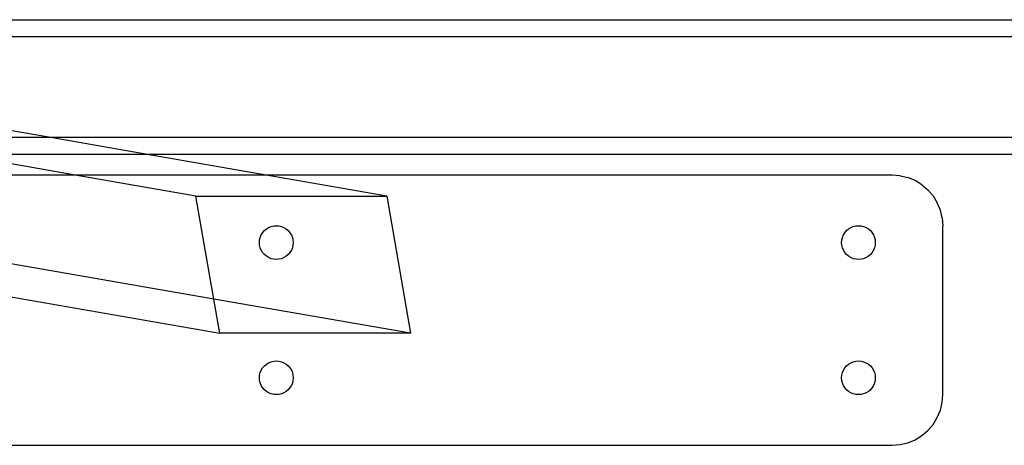
# Model space of a CAD drawing. Extents: x -88 to 92, y -55 to 58.
# Drawn here: x -24 to -17, y 9 to 13 of the extents above; entities that cross this region are included whole.
import ezdxf

# ---------------------------------------------------------------- set-up
doc = ezdxf.new("R2010")
doc.units = 0
doc.header["$MEASUREMENT"] = 0
doc.layers.get('0').update_dxf_attribs({"linetype": 'CONTINUOUS'})

msp = doc.modelspace()

# ---------------------------------------------------------------- linework, layer by layer
for p, q in [((-24.1869, 12.5141), (27.2655, 12.5141)), ((-24.1869, 12.389), (27.2655, 12.389)), ((-23.8072, 11.639), (-24.1869, 11.705)), ((-24.1869, 11.639), (-23.8072, 11.639)), ((-23.0874, 11.514), (-23.8072, 11.639)), ((-23.8072, 11.639), (26.8858, 11.639)), ((-24.1869, 11.514), (-23.0874, 11.514)), ((-23.6107, 11.358), (-24.1869, 11.458)), ((-22.1886, 11.358), (-23.0874, 11.514)), ((-23.0874, 11.514), (26.1659, 11.514)), ((-23.6107, 11.358), (-24.1869, 11.358)), ((-22.7117, 11.2019), (-23.6107, 11.358)), ((-22.1886, 11.358), (-23.6107, 11.358)), ((-21.2896, 11.2019), (-22.1886, 11.358)), ((-17.5248, 11.358), (-22.1886, 11.358)), ((-17.4658, 11.3533), (-17.5248, 11.358)), ((-17.4658, 11.3533), (-17.4083, 11.3395)), ((-17.3536, 11.3169), (-17.4083, 11.3395)), ((-17.3032, 11.2859), (-17.3536, 11.3169)), ((-17.3032, 11.2859), (-17.2582, 11.2475)), ((-17.2197, 11.2025), (-17.2582, 11.2475)), ((-22.5786, 10.4354), (-27.0835, 11.2176)), ((-22.7117, 11.2019), (-21.2896, 11.2019)), ((-22.5786, 10.4354), (-22.7117, 11.2019)), ((-21.2896, 11.2019), (-21.1123, 10.1807)), ((-17.2197, 11.2025), (-17.1888, 11.1521)), ((-17.1662, 11.0974), (-17.1888, 11.1521)), ((-17.1523, 11.0399), (-17.1662, 11.0974)), ((-17.1523, 11.0399), (-17.1477, 10.9809)), ((-22.2146, 10.9291), (-22.2017, 10.9441)), ((-22.2017, 10.9441), (-22.1868, 10.9569)), ((-22.1868, 10.9569), (-22.1699, 10.9672)), ((-22.1699, 10.9672), (-22.1517, 10.9747)), ((-22.1517, 10.9747), (-22.1325, 10.9793)), ((-22.1325, 10.9793), (-22.1129, 10.9809)), ((-22.1129, 10.9809), (-22.0932, 10.9793)), ((-22.0932, 10.9793), (-22.074, 10.9747)), ((-22.074, 10.9747), (-22.0558, 10.9672)), ((-22.0558, 10.9672), (-22.039, 10.9569)), ((-22.039, 10.9569), (-22.024, 10.9441)), ((-22.024, 10.9441), (-22.0112, 10.9291)), ((-17.8779, 10.9291), (-17.8651, 10.9441)), ((-17.8651, 10.9441), (-17.8501, 10.9569)), ((-17.8501, 10.9569), (-17.8333, 10.9672)), ((-17.8333, 10.9672), (-17.815, 10.9747)), ((-17.815, 10.9747), (-17.7959, 10.9793)), ((-17.7959, 10.9793), (-17.7762, 10.9809)), ((-17.7762, 10.9809), (-17.7565, 10.9793)), ((-17.7565, 10.9793), (-17.7374, 10.9747)), ((-17.7374, 10.9747), (-17.7191, 10.9672)), ((-17.7191, 10.9672), (-17.7023, 10.9569)), ((-17.7023, 10.9569), (-17.6873, 10.9441)), ((-17.6873, 10.9441), (-17.6745, 10.9291)), ((-17.1477, 9.7239), (-17.1477, 10.9809)), ((-22.2386, 10.8552), (-22.237, 10.8748)), ((-22.237, 10.8748), (-22.2324, 10.894)), ((-22.2324, 10.894), (-22.2249, 10.9122)), ((-22.2249, 10.9122), (-22.2146, 10.9291)), ((-22.0112, 10.9291), (-22.0009, 10.9122)), ((-22.0009, 10.9122), (-21.9933, 10.894)), ((-21.9933, 10.894), (-21.9887, 10.8748)), ((-21.9887, 10.8748), (-21.9872, 10.8552)), ((-17.9019, 10.8552), (-17.9004, 10.8748)), ((-17.9004, 10.8748), (-17.8958, 10.894)), ((-17.8958, 10.894), (-17.8882, 10.9122)), ((-17.8882, 10.9122), (-17.8779, 10.9291)), ((-17.6745, 10.9291), (-17.6642, 10.9122)), ((-17.6642, 10.9122), (-17.6567, 10.894)), ((-17.6567, 10.894), (-17.6521, 10.8748)), ((-17.6521, 10.8748), (-17.6505, 10.8552)), ((-26.3251, 10.839), (-22.5344, 10.1807)), ((-22.237, 10.8355), (-22.2386, 10.8552)), ((-22.2324, 10.8163), (-22.237, 10.8355)), ((-22.2249, 10.7981), (-22.2324, 10.8163)), ((-22.2146, 10.7813), (-22.2249, 10.7981)), ((-22.0009, 10.7981), (-22.0112, 10.7813)), ((-21.9933, 10.8163), (-22.0009, 10.7981)), ((-21.9887, 10.8355), (-21.9933, 10.8163)), ((-21.9872, 10.8552), (-21.9887, 10.8355)), ((-17.9004, 10.8355), (-17.9019, 10.8552)), ((-17.8958, 10.8163), (-17.9004, 10.8355)), ((-17.8882, 10.7981), (-17.8958, 10.8163)), ((-17.8779, 10.7813), (-17.8882, 10.7981)), ((-17.6642, 10.7981), (-17.6745, 10.7813)), ((-17.6567, 10.8163), (-17.6642, 10.7981)), ((-17.6521, 10.8355), (-17.6567, 10.8163)), ((-17.6505, 10.8552), (-17.6521, 10.8355)), ((-22.2017, 10.7663), (-22.2146, 10.7813)), ((-22.1868, 10.7535), (-22.2017, 10.7663)), ((-22.1699, 10.7432), (-22.1868, 10.7535)), ((-22.1517, 10.7356), (-22.1699, 10.7432)), ((-22.1325, 10.731), (-22.1517, 10.7356)), ((-22.1129, 10.7295), (-22.1325, 10.731)), ((-22.0932, 10.731), (-22.1129, 10.7295)), ((-22.074, 10.7356), (-22.0932, 10.731)), ((-22.0558, 10.7432), (-22.074, 10.7356)), ((-22.039, 10.7535), (-22.0558, 10.7432)), ((-22.024, 10.7663), (-22.039, 10.7535)), ((-22.0112, 10.7813), (-22.024, 10.7663)), ((-17.8651, 10.7663), (-17.8779, 10.7813)), ((-17.8501, 10.7535), (-17.8651, 10.7663)), ((-17.8333, 10.7432), (-17.8501, 10.7535)), ((-17.815, 10.7356), (-17.8333, 10.7432)), ((-17.7959, 10.731), (-17.815, 10.7356)), ((-17.7762, 10.7295), (-17.7959, 10.731)), ((-17.7565, 10.731), (-17.7762, 10.7295)), ((-17.7374, 10.7356), (-17.7565, 10.731)), ((-17.7191, 10.7432), (-17.7374, 10.7356)), ((-17.7023, 10.7535), (-17.7191, 10.7432)), ((-17.6873, 10.7663), (-17.7023, 10.7535)), ((-17.6745, 10.7813), (-17.6873, 10.7663)), ((-22.5344, 10.1807), (-22.5786, 10.4354)), ((-21.1123, 10.1807), (-22.5786, 10.4354)), ((-21.1123, 10.1807), (-22.5344, 10.1807)), ((-22.2324, 9.8884), (-22.2249, 9.9066)), ((-22.2249, 9.9066), (-22.2146, 9.9235)), ((-22.2146, 9.9235), (-22.2017, 9.9384)), ((-22.2017, 9.9384), (-22.1868, 9.9513)), ((-22.1868, 9.9513), (-22.1699, 9.9616)), ((-22.1699, 9.9616), (-22.1517, 9.9691)), ((-22.1517, 9.9691), (-22.1325, 9.9737)), ((-22.1325, 9.9737), (-22.1129, 9.9753)), ((-22.1129, 9.9753), (-22.0932, 9.9737)), ((-22.0932, 9.9737), (-22.074, 9.9691)), ((-22.074, 9.9691), (-22.0558, 9.9616)), ((-22.0558, 9.9616), (-22.039, 9.9513)), ((-22.039, 9.9513), (-22.024, 9.9384)), ((-22.024, 9.9384), (-22.0112, 9.9235)), ((-22.0112, 9.9235), (-22.0009, 9.9066)), ((-22.0009, 9.9066), (-21.9933, 9.8884)), ((-17.8958, 9.8884), (-17.8882, 9.9066)), ((-17.8882, 9.9066), (-17.8779, 9.9235)), ((-17.8779, 9.9235), (-17.8651, 9.9384)), ((-17.8651, 9.9384), (-17.8501, 9.9513)), ((-17.8501, 9.9513), (-17.8333, 9.9616)), ((-17.8333, 9.9616), (-17.815, 9.9691)), ((-17.815, 9.9691), (-17.7959, 9.9737)), ((-17.7959, 9.9737), (-17.7762, 9.9753)), ((-17.7762, 9.9753), (-17.7565, 9.9737)), ((-17.7565, 9.9737), (-17.7374, 9.9691)), ((-17.7374, 9.9691), (-17.7191, 9.9616)), ((-17.7191, 9.9616), (-17.7023, 9.9513)), ((-17.7023, 9.9513), (-17.6873, 9.9384)), ((-17.6873, 9.9384), (-17.6745, 9.9235)), ((-17.6745, 9.9235), (-17.6642, 9.9066)), ((-17.6642, 9.9066), (-17.6567, 9.8884)), ((-22.2386, 9.8496), (-22.237, 9.8692)), ((-22.237, 9.8299), (-22.2386, 9.8496)), ((-22.237, 9.8692), (-22.2324, 9.8884)), ((-22.2324, 9.8107), (-22.237, 9.8299)), ((-21.9933, 9.8884), (-21.9887, 9.8692)), ((-21.9887, 9.8299), (-21.9933, 9.8107)), ((-21.9887, 9.8692), (-21.9872, 9.8496)), ((-21.9872, 9.8496), (-21.9887, 9.8299)), ((-17.9019, 9.8496), (-17.9004, 9.8692)), ((-17.9004, 9.8299), (-17.9019, 9.8496)), ((-17.9004, 9.8692), (-17.8958, 9.8884)), ((-17.8958, 9.8107), (-17.9004, 9.8299)), ((-17.6567, 9.8884), (-17.6521, 9.8692)), ((-17.6521, 9.8299), (-17.6567, 9.8107)), ((-17.6521, 9.8692), (-17.6505, 9.8496)), ((-17.6505, 9.8496), (-17.6521, 9.8299)), ((-22.2249, 9.7925), (-22.2324, 9.8107)), ((-22.2146, 9.7757), (-22.2249, 9.7925)), ((-22.2017, 9.7607), (-22.2146, 9.7757)), ((-22.1868, 9.7479), (-22.2017, 9.7607)), ((-22.024, 9.7607), (-22.039, 9.7479)), ((-22.0112, 9.7757), (-22.024, 9.7607)), ((-22.0009, 9.7925), (-22.0112, 9.7757)), ((-21.9933, 9.8107), (-22.0009, 9.7925)), ((-17.8882, 9.7925), (-17.8958, 9.8107)), ((-17.8779, 9.7757), (-17.8882, 9.7925)), ((-17.8651, 9.7607), (-17.8779, 9.7757)), ((-17.8501, 9.7479), (-17.8651, 9.7607)), ((-17.6873, 9.7607), (-17.7023, 9.7479)), ((-17.6745, 9.7757), (-17.6873, 9.7607)), ((-17.6642, 9.7925), (-17.6745, 9.7757)), ((-17.6567, 9.8107), (-17.6642, 9.7925)), ((-22.1699, 9.7376), (-22.1868, 9.7479)), ((-22.1517, 9.73), (-22.1699, 9.7376)), ((-22.1325, 9.7254), (-22.1517, 9.73)), ((-22.1129, 9.7239), (-22.1325, 9.7254)), ((-22.0932, 9.7254), (-22.1129, 9.7239)), ((-22.074, 9.73), (-22.0932, 9.7254)), ((-22.0558, 9.7376), (-22.074, 9.73)), ((-22.039, 9.7479), (-22.0558, 9.7376)), ((-17.8333, 9.7376), (-17.8501, 9.7479)), ((-17.815, 9.73), (-17.8333, 9.7376)), ((-17.7959, 9.7254), (-17.815, 9.73)), ((-17.7762, 9.7239), (-17.7959, 9.7254)), ((-17.7565, 9.7254), (-17.7762, 9.7239)), ((-17.7374, 9.73), (-17.7565, 9.7254)), ((-17.7191, 9.7376), (-17.7374, 9.73)), ((-17.7023, 9.7479), (-17.7191, 9.7376)), ((-17.1523, 9.6649), (-17.1477, 9.7239)), ((-17.1662, 9.6073), (-17.1523, 9.6649)), ((-17.2197, 9.5022), (-17.1888, 9.5527)), ((-17.1888, 9.5527), (-17.1662, 9.6073)), ((-17.2582, 9.4572), (-17.2197, 9.5022)), ((-17.3536, 9.3879), (-17.3032, 9.4188)), ((-17.3032, 9.4188), (-17.2582, 9.4572)), ((-27.0835, 9.3468), (-17.5248, 9.3468)), ((-17.5248, 9.3468), (-17.4658, 9.3514)), ((-17.4658, 9.3514), (-17.4083, 9.3652)), ((-17.4083, 9.3652), (-17.3536, 9.3879))]:
    msp.add_line(p, q)

doc.saveas('drawing.dxf')
